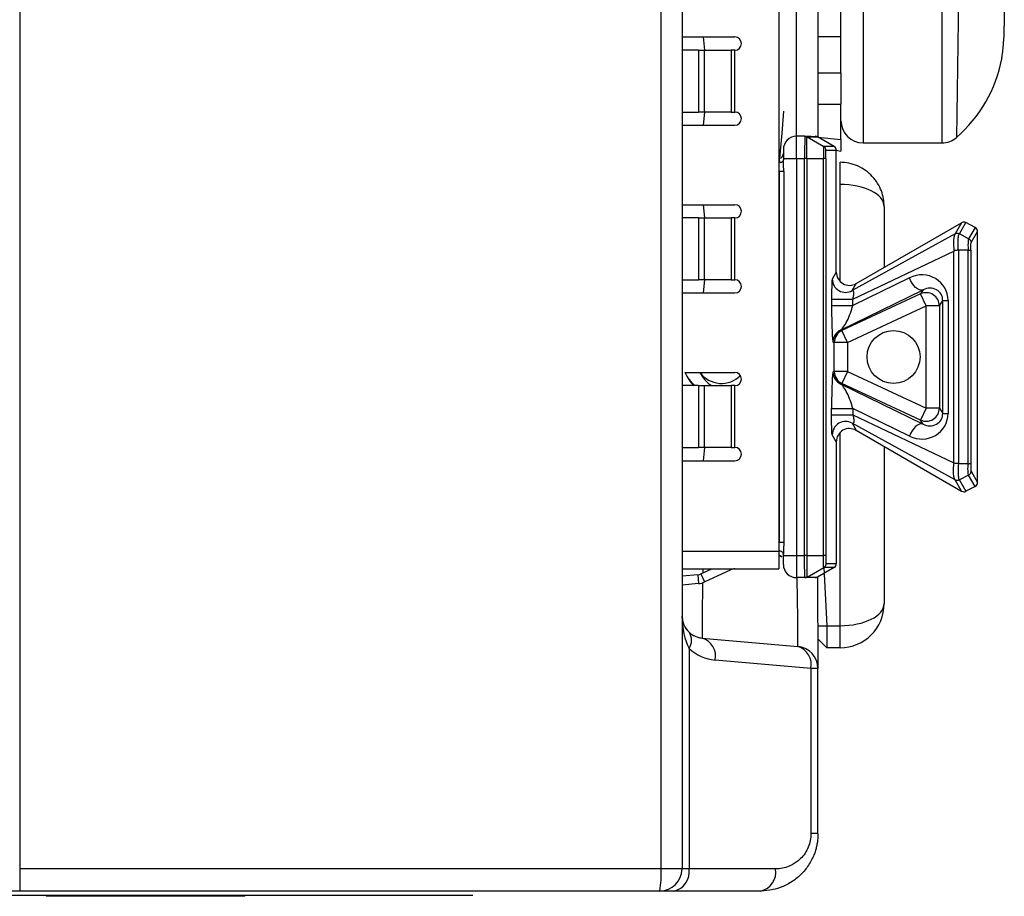
# Model space of a CAD drawing. Units: millimetres. Extents: x 17 to 410, y 7 to 290.
# Drawn here: x 362 to 369, y 201 to 208 of the extents above; entities that cross this region are included whole.
import ezdxf

# ---------------------------------------------------------------- set-up
doc = ezdxf.new("R2010")
doc.units = ezdxf.units.MM

msp = doc.modelspace()

# ---------------------------------------------------------------- linework, layer by layer
at = {"color": 7, "linetype": 'Continuous', "lineweight": 25}
for p, q in [((361.7367, 215.7667), (361.7367, 201.6333)), ((366.5787, 201.6333), (366.5787, 215.7667)), ((366.7367, 215.7667), (366.7367, 201.6333)), ((367.4683, 212.3333), (367.4683, 204.0333)), ((368.1033, 210.1827), (368.1033, 207.1167)), ((368.6996, 207.1167), (368.6996, 209.8385)), ((368.848, 209.7528), (368.8089, 207.1576)), ((367.6017, 207.1667), (367.6025, 209.1)), ((367.7593, 209.1045), (367.7633, 207.1599)), ((367.9367, 207.8231), (367.9367, 208.1098)), ((369.17, 208.1217), (369.17, 207.9973)), ((369.17, 207.989), (369.17, 207.9973)), ((367.7633, 207.9205), (367.9367, 207.9205)), ((366.7367, 207.9167), (367.135, 207.9167)), ((366.8975, 207.9167), (366.907, 207.8167)), ((366.8623, 207.8167), (366.7367, 207.8167)), ((366.8623, 207.8167), (366.8623, 207.35)), ((366.8623, 207.8167), (366.907, 207.8167)), ((366.907, 207.35), (366.907, 207.8167)), ((366.907, 207.8167), (367.1068, 207.8167)), ((367.1068, 207.8167), (367.1068, 207.35)), ((367.135, 207.8167), (367.1068, 207.8167)), ((367.135, 207.35), (367.135, 207.8167)), ((367.9367, 207.6453), (367.9367, 207.8231)), ((369.1525, 207.7603), (369.1525, 207.7603)), ((367.7633, 207.6453), (367.9367, 207.6453)), ((367.9367, 207.6453), (367.9367, 207.4095)), ((367.7674, 207.4095), (367.9367, 207.4095)), ((367.9367, 207.3842), (367.9367, 207.4095)), ((366.7367, 207.35), (366.8623, 207.35)), ((366.907, 207.35), (366.8623, 207.35)), ((366.907, 207.35), (366.8975, 207.25)), ((367.1068, 207.35), (366.907, 207.35)), ((367.1068, 207.35), (367.135, 207.35)), ((367.5042, 207.3557), (367.4897, 207.1897)), ((367.5042, 207.3557), (367.5042, 207.3557)), ((367.9367, 207.1413), (367.9367, 207.3842)), ((366.7367, 207.25), (367.135, 207.25)), ((367.4897, 207.1897), (367.4731, 207.0004)), ((367.4897, 207.1897), (367.4897, 207.1897)), ((367.6017, 207), (367.6017, 207.1667)), ((367.6646, 207.1667), (367.6017, 207.1667)), ((367.7593, 207.1622), (367.6646, 207.1667)), ((367.6813, 207.1622), (367.8068, 207.0897)), ((367.6813, 207.1622), (367.7593, 207.1622)), ((367.885, 207.0897), (367.7593, 207.1622)), ((367.7633, 207.1599), (367.9367, 207.1413)), ((367.9367, 207.1413), (367.9367, 207.0551)), ((368.1033, 207.1167), (368.6996, 207.1167)), ((367.5017, 207.0667), (367.5017, 207)), ((367.885, 207.0897), (367.8068, 207.0897)), ((367.8235, 207.0608), (367.9017, 207.0608)), ((367.9017, 207.0608), (367.9367, 207.0551)), ((367.9017, 206.1406), (367.9017, 207.0608)), ((367.5017, 207), (367.6017, 207)), ((367.5017, 207), (367.5017, 206.9882)), ((367.6017, 207), (367.6623, 207)), ((367.6017, 207), (367.6017, 204)), ((367.6623, 204), (367.6623, 207)), ((367.6782, 207), (367.6782, 204)), ((367.6782, 207), (367.8039, 207)), ((367.8039, 204), (367.8039, 207)), ((367.8213, 207), (367.8213, 204)), ((367.93, 206.8038), (367.93, 206.9704)), ((367.93, 206.9704), (367.93, 206.9704)), ((367.5048, 206.9), (367.4726, 206.9)), ((367.4726, 204.1), (367.4726, 206.9)), ((367.4726, 206.9), (367.4726, 206.9)), ((367.5048, 206.9), (367.5048, 204.1)), ((367.93, 206.8038), (367.93, 206.8038)), ((367.93, 206.0708), (367.93, 206.8038)), ((366.7367, 206.65), (367.135, 206.65)), ((366.8975, 206.65), (366.907, 206.55)), ((368.2633, 206.6371), (368.2633, 206.1763)), ((366.8623, 206.55), (366.7367, 206.55)), ((366.8623, 206.55), (366.8623, 206.0833)), ((366.8623, 206.55), (366.907, 206.55)), ((366.907, 206.0833), (366.907, 206.55)), ((366.907, 206.55), (367.1068, 206.55)), ((367.1068, 206.55), (367.1068, 206.0833)), ((367.135, 206.55), (367.1068, 206.55)), ((367.135, 206.0833), (367.135, 206.55)), ((368.0516, 206.054), (368.848, 206.5139)), ((368.848, 206.5139), (368.799, 206.4291)), ((368.8306, 206.4292), (368.8799, 206.5146)), ((368.9503, 206.4785), (368.8799, 206.5146)), ((368.9503, 206.4785), (368.9009, 206.393)), ((368.9191, 206.3635), (368.9683, 206.4488)), ((368.9683, 204.5512), (368.9683, 206.4488)), ((368.799, 206.4291), (368.0209, 206.001)), ((368.8308, 206.4291), (368.8306, 206.4292)), ((368.9009, 206.393), (368.8308, 206.4291)), ((368.026, 205.9375), (368.79, 206.2987)), ((368.7904, 206.2999), (368.79, 206.2987)), ((368.79, 204.7013), (368.79, 206.2987)), ((368.8231, 206.3059), (368.8232, 206.3059)), ((368.8231, 206.3059), (368.8231, 204.6941)), ((368.8968, 206.3059), (368.8232, 206.3059)), ((368.8968, 204.6941), (368.8968, 206.3059)), ((368.9171, 206.3054), (368.9171, 204.6946)), ((367.9017, 206.1406), (367.871, 206.0875)), ((366.7367, 206.0833), (366.8623, 206.0833)), ((366.907, 206.0833), (366.8623, 206.0833)), ((366.907, 206.0833), (366.8975, 205.9833)), ((367.1068, 206.0833), (366.907, 206.0833)), ((367.1068, 206.0833), (367.135, 206.0833)), ((368.455, 206.0984), (368.026, 205.889)), ((367.934, 205.7036), (368.5574, 206.0078)), ((368.0209, 206.001), (368.0516, 206.054)), ((368.5574, 206.0078), (368.5374, 205.9764)), ((366.7367, 205.9833), (367.135, 205.9833)), ((367.8658, 205.9375), (367.8658, 205.889)), ((367.8658, 205.9375), (368.026, 205.9375)), ((368.5374, 205.9764), (367.9443, 205.6998)), ((368.026, 205.889), (368.026, 205.9375)), ((368.5796, 205.8858), (368.5374, 205.9764)), ((368.6796, 205.8858), (368.7053, 205.9262)), ((368.7053, 205.9262), (368.7451, 205.9262)), ((368.7053, 205.0738), (368.7053, 205.9262)), ((368.7451, 205.9262), (368.7451, 205.0738)), ((367.8658, 205.889), (368.026, 205.889)), ((367.9866, 205.6092), (368.5796, 205.8858)), ((368.6796, 205.8858), (368.5796, 205.8858)), ((368.5796, 205.1142), (368.5796, 205.8858)), ((368.6796, 205.8858), (368.6796, 205.1142)), ((367.9443, 205.6998), (367.934, 205.7036)), ((367.9866, 205.6092), (367.9443, 205.6998)), ((367.8764, 205.613), (367.8866, 205.6092)), ((367.8866, 205.3908), (367.8866, 205.6092)), ((367.9866, 205.6092), (367.8866, 205.6092)), ((367.9866, 205.6092), (367.9866, 205.3908)), ((367.8764, 205.387), (367.8866, 205.3908)), ((367.9866, 205.3908), (367.8866, 205.3908)), ((367.9866, 205.3908), (367.9443, 205.3002)), ((367.9866, 205.3908), (368.5796, 205.1142)), ((366.7586, 205.3833), (367.135, 205.3833)), ((366.8623, 205.2833), (366.7367, 205.2833)), ((366.8623, 205.2833), (366.8623, 204.8167)), ((366.8623, 205.2833), (366.907, 205.2833)), ((366.907, 204.8167), (366.907, 205.2833)), ((366.907, 205.2833), (367.1068, 205.2833)), ((367.1068, 205.2833), (367.1068, 204.8167)), ((367.135, 205.2833), (367.1068, 205.2833)), ((367.135, 204.8167), (367.135, 205.2833)), ((367.9443, 205.3002), (367.934, 205.2964)), ((367.934, 205.2964), (368.5574, 204.9922)), ((368.5374, 205.0236), (367.9443, 205.3002)), ((367.8658, 205.0625), (367.8658, 205.111)), ((367.8658, 205.111), (368.026, 205.111)), ((368.026, 205.111), (368.026, 205.0625)), ((368.455, 204.9016), (368.026, 205.111)), ((368.5796, 205.1142), (368.5374, 205.0236)), ((368.6796, 205.1142), (368.5796, 205.1142)), ((368.6796, 205.1142), (368.7053, 205.0738)), ((367.8658, 205.0625), (368.026, 205.0625)), ((368.026, 205.0625), (368.79, 204.7013)), ((368.5574, 204.9922), (368.5374, 205.0236)), ((368.7053, 205.0738), (368.7451, 205.0738)), ((368.799, 204.5709), (368.0209, 204.999)), ((368.0209, 204.999), (368.0516, 204.946)), ((368.0516, 204.946), (368.848, 204.4862)), ((367.9017, 204.8594), (367.871, 204.9125)), ((367.93, 203.4704), (367.93, 204.9292)), ((366.7367, 204.8167), (366.8623, 204.8167)), ((366.907, 204.8167), (366.8623, 204.8167)), ((366.907, 204.8167), (366.8975, 204.7167)), ((367.1068, 204.8167), (366.907, 204.8167)), ((367.1068, 204.8167), (367.135, 204.8167)), ((367.9017, 204.8594), (367.9017, 203.9392)), ((368.2633, 204.8237), (368.2633, 203.6371)), ((366.7367, 204.7167), (367.135, 204.7167)), ((368.7904, 204.7001), (368.79, 204.7013)), ((368.8231, 204.6941), (368.8232, 204.6941)), ((368.8968, 204.6941), (368.8232, 204.6941)), ((368.9009, 204.607), (368.8308, 204.5709)), ((368.9503, 204.5216), (368.9009, 204.607)), ((368.9191, 204.6365), (368.9683, 204.5512)), ((368.848, 204.4862), (368.799, 204.5709)), ((368.8308, 204.5709), (368.8306, 204.5708)), ((368.8306, 204.5708), (368.8799, 204.4854)), ((368.9503, 204.5216), (368.8799, 204.4854)), ((367.5048, 204.1), (367.4726, 204.1)), ((367.4726, 204.1), (367.4726, 204.1)), ((366.7367, 204.0333), (367.4683, 204.0333)), ((367.4683, 204.0333), (367.4683, 203.9)), ((367.4683, 204), (367.4911, 203.991)), ((367.5017, 204), (367.5017, 204.0118)), ((367.5017, 204), (367.6017, 204)), ((367.5017, 203.9333), (367.5017, 204)), ((367.6017, 204), (367.6623, 204)), ((367.6017, 204), (367.6017, 203.8333)), ((367.6782, 204), (367.8039, 204)), ((367.6813, 203.8378), (367.8068, 203.9103)), ((367.885, 203.9103), (367.7593, 203.8378)), ((367.8068, 203.9103), (367.83, 203.4704)), ((367.885, 203.9103), (367.8068, 203.9103)), ((367.8235, 203.9392), (367.9017, 203.9392)), ((366.7367, 203.9), (367.4683, 203.9)), ((366.8565, 203.855), (366.7367, 203.8445)), ((366.8565, 203.855), (366.8623, 203.7886)), ((366.8788, 203.861), (366.9625, 203.9)), ((366.8788, 203.861), (366.907, 203.8006)), ((366.907, 203.8006), (367.1068, 203.8938)), ((367.1068, 203.8938), (367.1068, 203.8938)), ((367.6646, 203.8333), (367.6017, 203.8333)), ((367.7593, 203.8378), (367.6646, 203.8333)), ((367.6813, 203.8378), (367.7593, 203.8378)), ((367.7593, 203.8378), (367.7633, 203.1473)), ((366.8623, 203.7886), (366.7367, 203.7776)), ((367.7633, 203.4704), (367.83, 203.4704)), ((367.83, 203.4704), (367.93, 203.4704)), ((367.83, 203.4704), (367.83, 203.3038)), ((367.93, 203.3038), (367.93, 203.4704)), ((366.8888, 203.3765), (367.6112, 203.3133)), ((367.7633, 203.3704), (367.83, 203.3038)), ((366.7897, 203.2988), (366.7897, 201.6333)), ((367.93, 203.3038), (367.83, 203.3038)), ((367.7103, 203.1473), (366.9879, 203.2105)), ((367.7103, 203.1473), (367.7103, 201.9)), ((367.7633, 203.1473), (367.7103, 203.1473)), ((367.7633, 201.9), (367.7633, 203.1473)), ((367.7633, 201.9), (367.7103, 201.9)), ((366.5787, 201.6333), (361.7367, 201.6333)), ((361.7367, 201.6333), (361.7367, 201.4667)), ((366.7367, 201.6333), (366.5787, 201.6333)), ((366.7897, 201.6333), (366.7367, 201.6333)), ((367.4437, 201.6333), (366.7897, 201.6333)), ((361.7367, 201.4667), (359.1642, 201.4667)), ((366.57, 201.4667), (361.7367, 201.4667)), ((367.33, 201.4667), (366.676, 201.4667)), ((364.8248, 201.4333), (358.8248, 201.4333)), ((361.937, 201.4333), (361.937, 201.4267)), ((361.9404, 201.4267), (361.937, 201.4333)), ((361.9404, 201.4267), (361.937, 201.4267)), ((362.1547, 201.4267), (361.9404, 201.4267)), ((362.1547, 201.4267), (362.1547, 201.4267)), ((362.5799, 201.4267), (362.1547, 201.4267)), ((362.5799, 201.4267), (362.5799, 201.4267)), ((362.7942, 201.4267), (362.5799, 201.4267)), ((363.2193, 201.4267), (362.7942, 201.4267)), ((362.7942, 201.4267), (362.7942, 201.4267)), ((363.2193, 201.4267), (363.2193, 201.4267)), ((363.4336, 201.4267), (363.2193, 201.4267)), ((363.4336, 201.4267), (363.437, 201.4333)), ((363.437, 201.4267), (363.4336, 201.4267)), ((363.437, 201.4267), (363.437, 201.4333)), ((365.1581, 201.4333), (364.8248, 201.4333)), ((364.8248, 201.4333), (364.8248, 201.4333)), ((365.1581, 201.4333), (365.1581, 201.4333))]:
    msp.add_line(p, q, dxfattribs=at)
at = {"color": 7, "linetype": 'Continuous', "lineweight": 25, "flags": 128}
for points in [[(367.5017, 206.9882), (367.501, 206.9839), (367.4991, 206.9798), (367.496, 206.9759), (367.4919, 206.9726), (367.4868, 206.9699), (367.4811, 206.9678), (367.4748, 206.9666), (367.4731, 207.0004)], [(368.5574, 206.0078), (368.5447, 206.0052), (368.5306, 206.0074), (368.5156, 206.0142), (368.5007, 206.0252), (368.4864, 206.04), (368.4737, 206.0577), (368.463, 206.0775), (368.455, 206.0984)], [(368.5574, 204.9922), (368.5447, 204.9948), (368.5306, 204.9926), (368.5156, 204.9858), (368.5007, 204.9748), (368.4864, 204.96), (368.4737, 204.9423), (368.463, 204.9225), (368.455, 204.9016)], [(367.5017, 204.0118), (367.501, 204.0161), (367.4991, 204.0202), (367.496, 204.0241), (367.4919, 204.0274), (367.4868, 204.0301), (367.4811, 204.0322), (367.4748, 204.0334), (367.4683, 204.0333)], [(366.7367, 203.5425), (366.7395, 203.5124), (366.7478, 203.4832)], [(366.841, 203.3887), (366.8582, 203.3828), (366.8885, 203.3773)]]:
    msp.add_lwpolyline(points, dxfattribs=at)
at = {"color": 7, "linetype": 'Continuous', "lineweight": 25}
msp.add_circle((368.3339, 205.5), 0.2, dxfattribs=at)
for centre, radius, start, end in [((367.135, 207.8667), 0.05, 270, 90), ((368.1198, 207.95), 1.0502, 311.01055, 349.12671), ((368.9875, 207.7833), 0.1667, 349.12963, 352.06075), ((367.135, 207.3), 0.05, 270, 90), ((368.1033, 207.2833), 0.1667, 180, 270), ((367.6017, 207.0667), 0.1, 90, 180), ((368.6996, 207.2833), 0.1667, 270, 311.01055), ((367.4683, 207.0333), 0.0333, 278.30618, 360), ((367.135, 206.6), 0.05, 270, 90), ((367.135, 206.0333), 0.05, 270, 90), ((367.9711, 206.0878), 0.1001, 180.17025, 299.82975), ((368.5795, 205.8856), 0.1001, 0.08339, 114.91661), ((367.9764, 205.6129), 0.1, 115.04681, 179.97717), ((367.9867, 205.6092), 0.1, 115.04681, 179.97717), ((367.9867, 205.3908), 0.1, 180.02283, 244.95319), ((367.035, 205.5), 0.3, 202.88538, 226.23826), ((367.0265, 205.5075), 0.2953, 204.86762, 229.38784), ((367.035, 205.5), 0.2, 215.68533, 315.43976), ((367.0802, 205.479), 0.2287, 204.72697, 238.82708), ((367.135, 205.3333), 0.05, 270, 90), ((367.9764, 205.3871), 0.1, 180.02283, 244.95319), ((368.5795, 205.1144), 0.1001, 245.08339, 359.91661), ((367.9711, 204.9122), 0.1001, 60.17025, 179.82975), ((367.135, 204.7667), 0.05, 270, 90), ((367.4683, 203.9667), 0.0333, 46.86895, 90), ((367.6017, 203.9333), 0.1, 180, 270), ((366.8507, 203.9214), 0.0667, 275, 295), ((367.135, 203.8333), 0.0667, 90, 115), ((366.8507, 203.9214), 0.1333, 275, 295), ((367.93, 203.6371), 0.3333, 270, 360), ((366.9033, 203.5425), 0.1667, 180, 227), ((366.9032, 203.5432), 0.1666, 201.11577, 248.07282), ((366.7041, 203.3597), 0.105, 324.53047, 35.46953), ((366.9033, 203.5425), 0.1667, 227, 265), ((366.8464, 203.2386), 0.1443, 348.78218, 72.90192), ((367.5687, 203.1754), 0.1443, 348.78218, 72.90192), ((367.5967, 203.1473), 0.1667, 0, 85), ((367.017, 203.5425), 0.3333, 227, 265), ((365.776, 201.5918), 0.8038, 351.04481, 2.9634), ((366.57, 201.6333), 0.1667, 270, 0), ((366.6433, 201.611), 0.148, 282.75321, 8.65895), ((367.2973, 201.611), 0.148, 282.75321, 8.65895)]:
    msp.add_arc(centre, radius, start, end, dxfattribs=at)
for centre, major_axis, ratio, start_param, end_param in [((367.7426, 207.1333), (0.0334, 0), 0.999391, 1.047198, 1.570796), ((367.8683, 207.0608), (0.0334, 0), 0.999391, 0, 1.047198), ((367.93, 206.6371), (0.3333, 0), 0.5, 0, 1.570796), ((368.8646, 206.4849), (0.0167, 0.0289), 0.99757, 0.048503, 1.046143), ((368.935, 206.4487), (-0.0167, -0.0289), 0.99757, 2.095449, 3.190096), ((368.0017, 206.1408), (-0.0501, -0.0868), 0.99757, 5.237042, 7.329329), ((368.541, 205.9197), (0.1784, 0.1029), 0.962977, 5.776363, 7.782417), ((368.6012, 205.9197), (0.0912, 0.0543), 0.927487, 5.777617, 7.783671), ((367.8744, 205.8344), (-0.0021, 0.2215), 0.037281, 1.321418, 3.127731), ((367.9743, 205.8344), (0.0506, 0.1327), 0.232817, 3.416873, 5.223186), ((367.8744, 205.1656), (0.0021, 0.2215), 0.037281, 0.013862, 1.820174), ((367.9743, 205.1656), (-0.0506, 0.1327), 0.232817, 4.201592, 6.007905), ((368.541, 205.0804), (0.1784, -0.1029), 0.962977, 4.783954, 6.790007), ((368.6012, 205.0804), (0.0912, -0.0543), 0.927487, 4.7827, 6.788753), ((368.0017, 204.8592), (-0.0501, 0.0868), 0.99757, 5.237042, 7.329329), ((368.935, 204.5513), (-0.0167, 0.0289), 0.99757, 3.093089, 4.187736), ((368.8646, 204.5151), (0.0167, -0.0289), 0.99757, 5.237042, 6.234682), ((367.8683, 203.9392), (0.0334, 0), 0.999391, 5.235988, 6.283185), ((366.9033, 204.0445), (0.0145, 0.6679), 0.008654, 1.788973, 1.838282), ((367.5967, 203.9838), (-0.0145, 0.6705), 0.008589, 3.140653, 4.485868), ((367.7426, 203.8667), (0.0334, 0), 0.999391, 4.712389, 5.235988), ((366.9033, 204.0445), (0.0145, 0.6679), 0.008654, 1.953987, 3.094115), ((367.93, 203.6371), (0.3333, 0), 0.5, 4.712389, 6.283185), ((366.9033, 203.5425), (0, 0.3333), 0.5, 1.570796, 2.391101)]:
    msp.add_ellipse(centre, major_axis=major_axis, ratio=ratio, start_param=start_param, end_param=end_param, dxfattribs=at)
for points, knots in [([(369.1511, 207.7519), (369.1512, 207.7527), (369.1515, 207.7543), (369.1533, 207.7675), (369.156, 207.7884), (369.1595, 207.8177), (369.1633, 207.8552), (369.168, 207.9111), (369.1692, 207.9587), (369.17, 207.989)], [0, 0, 0, 0, 0.117489, 0.241012, 0.362042, 0.487226, 0.620529, 0.758728, 1, 1, 1, 1]), ([(367.6646, 207.1667), (367.6645, 207.1662), (367.6641, 207.1648), (367.6635, 207.1495), (367.6629, 207.1164), (367.6625, 207.0701), (367.6623, 207.0271), (367.6623, 207.0042), (367.6623, 207)], [0, 0, 0, 0, 0.107384, 0.322063, 0.49992, 0.73692, 0.951551, 1, 1, 1, 1]), ([(367.6782, 207), (367.6782, 207), (367.6782, 207.0041), (367.6782, 207.0264), (367.6784, 207.0683), (367.679, 207.1133), (367.6798, 207.1457), (367.6806, 207.16), (367.6811, 207.1622), (367.6813, 207.1622), (367.6813, 207.1622)], [0, 0, 0, 0, 0.000079, 0.048468, 0.263149, 0.500163, 0.678002, 0.892603, 0.999921, 1, 1, 1, 1]), ([(367.8068, 207.0897), (367.8068, 207.0897), (367.8066, 207.0897), (367.8061, 207.0878), (367.8053, 207.0774), (367.8045, 207.057), (367.8041, 207.0316), (367.8039, 207.0117), (367.8039, 207.0016), (367.8039, 207), (367.8039, 207)], [0, 0, 0, 0, 0.000142, 0.143088, 0.357389, 0.571485, 0.785547, 0.965038, 0.999858, 1, 1, 1, 1]), ([(367.8213, 207), (367.8214, 207.0068), (367.8214, 207.0205), (367.8218, 207.0387), (367.8223, 207.0525), (367.8229, 207.0598), (367.8233, 207.0605), (367.8235, 207.0608)], [0, 0, 0, 0, 0.214036, 0.428069, 0.642127, 0.856381, 1, 1, 1, 1]), ([(367.5048, 206.9), (367.5045, 206.9148), (367.504, 206.9436), (367.5018, 206.9727), (367.5017, 206.9864), (367.5017, 206.9882)], [0, 0, 0, 0, 0.476414, 0.930347, 1, 1, 1, 1]), ([(368.2633, 206.6371), (368.2623, 206.6564), (368.2603, 206.6951), (368.2434, 206.754), (368.2155, 206.8111), (368.1755, 206.8641), (368.1242, 206.9097), (368.0637, 206.9442), (367.9976, 206.9664), (367.9523, 206.9691), (367.93, 206.9704)], [0, 0, 0, 0, 0.125623, 0.251923, 0.378661, 0.505536, 0.632106, 0.757572, 0.880655, 1, 1, 1, 1]), ([(368.8306, 206.4292), (368.828, 206.4303), (368.8224, 206.4328), (368.8132, 206.4334), (368.8058, 206.4319), (368.8016, 206.4303), (368.8, 206.4295), (368.7997, 206.4293), (368.7996, 206.4293)], [0, 0, 0, 0, 0.244812, 0.538458, 0.796911, 0.916149, 0.964072, 1, 1, 1, 1]), ([(368.7996, 206.4293), (368.7995, 206.4293), (368.7963, 206.4266), (368.7912, 206.4171), (368.7878, 206.3966), (368.7863, 206.3721), (368.786, 206.3447), (368.7889, 206.3151), (368.7904, 206.2999)], [0, 0, 0, 0, 0.00098, 0.236629, 0.499898, 0.529046, 0.758835, 1, 1, 1, 1]), ([(368.799, 206.4291), (368.7991, 206.4291), (368.7993, 206.4292), (368.7995, 206.4293), (368.7996, 206.4293)], [0, 0, 0, 0, 0.730007, 1, 1, 1, 1]), ([(368.8232, 206.3059), (368.8232, 206.3059), (368.822, 206.32), (368.8204, 206.3487), (368.8206, 206.3754), (368.8219, 206.3998), (368.8246, 206.4187), (368.8287, 206.4271), (368.8308, 206.4291), (368.8308, 206.4291)], [0, 0, 0, 0, 0.000109, 0.232412, 0.473263, 0.50384, 0.778199, 0.999891, 1, 1, 1, 1]), ([(368.9009, 206.393), (368.9009, 206.393), (368.9008, 206.3929), (368.8998, 206.3918), (368.898, 206.386), (368.8966, 206.3717), (368.8958, 206.3528), (368.8958, 206.3322), (368.8964, 206.3142), (368.8968, 206.3059), (368.8968, 206.3059)], [0, 0, 0, 0, 0.000149, 0.039154, 0.261028, 0.499067, 0.597266, 0.815333, 0.999851, 1, 1, 1, 1]), ([(368.9009, 206.393), (368.9041, 206.391), (368.9104, 206.3869), (368.9166, 206.3774), (368.9189, 206.3691), (368.919, 206.3645), (368.9191, 206.3635)], [0, 0, 0, 0, 0.3079798, 0.6159577, 0.9153976, 1, 1, 1, 1]), ([(368.9171, 206.3054), (368.9171, 206.3108), (368.9171, 206.3226), (368.9174, 206.336), (368.9177, 206.3484), (368.9182, 206.3581), (368.9187, 206.3624), (368.919, 206.3634), (368.9191, 206.3635)], [0, 0, 0, 0, 0.183343, 0.395958, 0.490834, 0.727548, 0.963009, 1, 1, 1, 1]), ([(368.8231, 206.3059), (368.8201, 206.3058), (368.8137, 206.3054), (368.8039, 206.3046), (368.7964, 206.3035), (368.7924, 206.3022), (368.7908, 206.301), (368.7905, 206.3002), (368.7904, 206.2999)], [0, 0, 0, 0, 0.268067, 0.559458, 0.817002, 0.931551, 0.971065, 1, 1, 1, 1]), ([(368.8968, 206.3059), (368.9001, 206.3059), (368.9067, 206.3058), (368.9138, 206.3057), (368.9166, 206.3055), (368.917, 206.3054), (368.9171, 206.3054)], [0, 0, 0, 0, 0.297265, 0.594541, 0.911324, 1, 1, 1, 1]), ([(367.871, 206.0875), (367.8706, 206.0861), (367.8696, 206.0829), (367.8682, 206.0653), (367.8669, 206.0329), (367.866, 205.9883), (367.8659, 205.9544), (367.8658, 205.9375)], [0, 0, 0, 0, 0.155466, 0.361749, 0.565817, 0.783294, 1, 1, 1, 1]), ([(368.026, 205.9375), (368.026, 205.9375), (368.0283, 205.9457), (368.0315, 205.9593), (368.0335, 205.975), (368.034, 205.9858), (368.0333, 205.9925), (368.0311, 205.9995), (368.0272, 206.0028), (368.023, 206.0019), (368.0209, 206.001), (368.0209, 206.001)], [0, 0, 0, 0, 0.000169, 0.219382, 0.343338, 0.418177, 0.549831, 0.607496, 0.821305, 0.999831, 1, 1, 1, 1]), ([(367.871, 204.9125), (367.8706, 204.9139), (367.8696, 204.9171), (367.8682, 204.9347), (367.8669, 204.9671), (367.866, 205.0117), (367.8659, 205.0456), (367.8658, 205.0625)], [0, 0, 0, 0, 0.155466, 0.361749, 0.565817, 0.783294, 1, 1, 1, 1]), ([(368.026, 205.0625), (368.026, 205.0625), (368.0283, 205.0543), (368.0315, 205.0407), (368.0335, 205.025), (368.034, 205.0142), (368.0333, 205.0075), (368.0311, 205.0005), (368.0272, 204.9973), (368.023, 204.9981), (368.0209, 204.999), (368.0209, 204.999)], [0, 0, 0, 0, 0.000169, 0.219382, 0.343338, 0.418177, 0.549831, 0.607496, 0.821305, 0.999831, 1, 1, 1, 1]), ([(368.7996, 204.5707), (368.7995, 204.5707), (368.7963, 204.5734), (368.7912, 204.5829), (368.7878, 204.6034), (368.7863, 204.6279), (368.786, 204.6553), (368.7889, 204.6849), (368.7904, 204.7001)], [0, 0, 0, 0, 0.0009796, 0.2366292, 0.4998982, 0.529046, 0.7588346, 1, 1, 1, 1]), ([(368.8231, 204.6941), (368.8201, 204.6942), (368.8137, 204.6946), (368.8039, 204.6954), (368.7964, 204.6965), (368.7924, 204.6978), (368.7908, 204.699), (368.7905, 204.6998), (368.7904, 204.7001)], [0, 0, 0, 0, 0.268067, 0.559458, 0.817002, 0.931551, 0.971065, 1, 1, 1, 1]), ([(368.8232, 204.6941), (368.8232, 204.6941), (368.822, 204.68), (368.8204, 204.6513), (368.8206, 204.6246), (368.8219, 204.6002), (368.8246, 204.5813), (368.8287, 204.5729), (368.8308, 204.5709), (368.8308, 204.5709)], [0, 0, 0, 0, 0.000109, 0.232412, 0.473263, 0.50384, 0.778199, 0.999891, 1, 1, 1, 1]), ([(368.9009, 204.607), (368.9009, 204.607), (368.9008, 204.6071), (368.8998, 204.6082), (368.898, 204.614), (368.8966, 204.6283), (368.8958, 204.6472), (368.8958, 204.6678), (368.8964, 204.6858), (368.8968, 204.6941), (368.8968, 204.6941)], [0, 0, 0, 0, 0.000149, 0.039154, 0.261028, 0.499067, 0.597266, 0.815333, 0.999851, 1, 1, 1, 1]), ([(368.8968, 204.6941), (368.9001, 204.6941), (368.9067, 204.6942), (368.9138, 204.6943), (368.9166, 204.6945), (368.917, 204.6946), (368.9171, 204.6946)], [0, 0, 0, 0, 0.297265, 0.594541, 0.911324, 1, 1, 1, 1]), ([(368.9171, 204.6946), (368.9171, 204.6892), (368.9171, 204.6774), (368.9174, 204.664), (368.9177, 204.6516), (368.9182, 204.6419), (368.9187, 204.6376), (368.919, 204.6366), (368.9191, 204.6365)], [0, 0, 0, 0, 0.183343, 0.395958, 0.490834, 0.727548, 0.963009, 1, 1, 1, 1]), ([(368.9009, 204.607), (368.9041, 204.609), (368.9104, 204.6131), (368.9166, 204.6227), (368.9189, 204.6309), (368.919, 204.6355), (368.9191, 204.6365)], [0, 0, 0, 0, 0.30798, 0.615958, 0.915398, 1, 1, 1, 1]), ([(368.799, 204.5709), (368.7991, 204.5709), (368.7993, 204.5708), (368.7995, 204.5707), (368.7996, 204.5707)], [0, 0, 0, 0, 0.7300066, 1, 1, 1, 1]), ([(368.8306, 204.5708), (368.828, 204.5697), (368.8224, 204.5672), (368.8132, 204.5666), (368.8058, 204.5681), (368.8016, 204.5698), (368.8, 204.5705), (368.7997, 204.5707), (368.7996, 204.5707)], [0, 0, 0, 0, 0.2448118, 0.5384575, 0.796911, 0.9161486, 0.9640725, 1, 1, 1, 1]), ([(367.5048, 204.1), (367.5045, 204.0852), (367.504, 204.0564), (367.5018, 204.0273), (367.5017, 204.0136), (367.5017, 204.0118)], [0, 0, 0, 0, 0.476414, 0.930347, 1, 1, 1, 1]), ([(367.6646, 203.8333), (367.6645, 203.8338), (367.6641, 203.8352), (367.6635, 203.8505), (367.6629, 203.8836), (367.6625, 203.9299), (367.6623, 203.9729), (367.6623, 203.9958), (367.6623, 204)], [0, 0, 0, 0, 0.107384, 0.322063, 0.49992, 0.73692, 0.951551, 1, 1, 1, 1]), ([(367.6782, 204), (367.6782, 204), (367.6782, 203.9959), (367.6782, 203.9736), (367.6784, 203.9317), (367.679, 203.8867), (367.6798, 203.8543), (367.6806, 203.84), (367.6811, 203.8378), (367.6813, 203.8378), (367.6813, 203.8378)], [0, 0, 0, 0, 0.000079, 0.048468, 0.263149, 0.500163, 0.678002, 0.892603, 0.999921, 1, 1, 1, 1]), ([(367.8068, 203.9103), (367.8068, 203.9103), (367.8066, 203.9103), (367.8061, 203.9122), (367.8053, 203.9226), (367.8045, 203.943), (367.8041, 203.9684), (367.8039, 203.9883), (367.8039, 203.9984), (367.8039, 204), (367.8039, 204)], [0, 0, 0, 0, 0.000142, 0.143088, 0.357389, 0.571485, 0.785547, 0.965038, 0.999858, 1, 1, 1, 1]), ([(367.8213, 204), (367.8214, 203.9932), (367.8214, 203.9795), (367.8218, 203.9613), (367.8223, 203.9475), (367.8229, 203.9402), (367.8233, 203.9395), (367.8235, 203.9392)], [0, 0, 0, 0, 0.214036, 0.428069, 0.642127, 0.856381, 1, 1, 1, 1]), ([(367.7633, 201.9), (367.7631, 201.8892), (367.7626, 201.8676), (367.7588, 201.8352), (367.7528, 201.8031), (367.7442, 201.7713), (367.7321, 201.7371), (367.7151, 201.6997), (367.6851, 201.6485), (367.6382, 201.5915), (367.57, 201.5355), (367.4974, 201.4978), (367.4159, 201.472), (367.3617, 201.4686), (367.33, 201.4667)], [0, 0, 0, 0, 0.044152, 0.0886, 0.133423, 0.178701, 0.224508, 0.284514, 0.351338, 0.477574, 0.602603, 0.744794, 0.850873, 1, 1, 1, 1]), ([(367.7103, 201.9), (367.7103, 201.8651), (367.7034, 201.8302), (367.6767, 201.7657), (367.6569, 201.7361), (367.5828, 201.6621), (367.5135, 201.6333), (367.4437, 201.6333)], [0, 0, 0, 0, 0.25, 0.25, 0.5, 0.5, 1, 1, 1, 1]), ([(366.676, 201.4667), (366.6679, 201.4667), (366.6517, 201.4667), (366.6307, 201.4667), (366.6124, 201.4667), (366.5922, 201.4667), (366.5739, 201.4667), (366.5713, 201.4667), (366.57, 201.4667)], [0, 0, 0, 0, 0.125183, 0.249411, 0.374011, 0.500295, 0.749417, 1, 1, 1, 1])]:
    msp.add_open_spline(points, degree=3, knots=knots, dxfattribs=at)
for points in [[(367.6646, 207.1667), (367.6676, 207.1665), (367.6734, 207.1661), (367.6787, 207.1635), (367.6813, 207.1622)], [(367.8235, 207.0608), (367.8233, 207.0637), (367.8228, 207.0696), (367.8193, 207.0777), (367.814, 207.0848), (367.8092, 207.088), (367.8068, 207.0897)], [(367.6782, 207), (367.6757, 207), (367.6706, 207), (367.6651, 207), (367.6623, 207)], [(367.8213, 207), (367.821, 207), (367.8204, 207), (367.8167, 207), (367.8112, 207), (367.8064, 207), (367.8039, 207)], [(367.6782, 204), (367.6757, 204), (367.6706, 204), (367.6651, 204), (367.6623, 204)], [(367.8213, 204), (367.821, 204), (367.8204, 204), (367.8167, 204), (367.8112, 204), (367.8064, 204), (367.8039, 204)], [(367.8235, 203.9392), (367.8233, 203.9363), (367.8228, 203.9305), (367.8193, 203.9223), (367.814, 203.9153), (367.8092, 203.912), (367.8068, 203.9103)], [(367.6646, 203.8333), (367.6676, 203.8335), (367.6734, 203.8339), (367.6787, 203.8365), (367.6813, 203.8378)]]:
    msp.add_open_spline(points, degree=3, dxfattribs=at)

doc.saveas('drawing.dxf')
